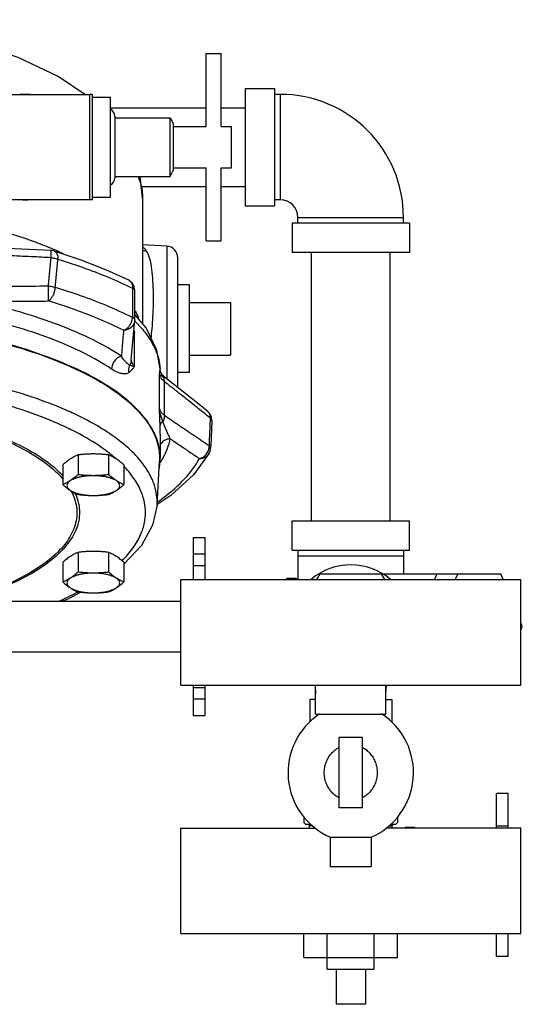
# Model space of a CAD drawing. Units: inches. Extents: x 0 to 34, y 0 to 22.3.
# Drawn here: x 22.6 to 23.9, y 17.4 to 20 of the extents above; entities that cross this region are included whole.
import ezdxf

# ---------------------------------------------------------------- set-up
doc = ezdxf.new("R2010")
doc.units = ezdxf.units.IN
doc.header["$LTSCALE"] = 1.87
doc.header["$MEASUREMENT"] = 0
doc.layers.get('0').update_dxf_attribs({"linetype": 'CONTINUOUS'})
doc.layers.add('02___PRT_ALL_AXES', color=7, linetype='CONTINUOUS')
doc.layers.add('12050', color=7, linetype='CONTINUOUS')

msp = doc.modelspace()

# ---------------------------------------------------------------- linework, layer by layer
at = {"color": 7, "linetype": 'Continuous'}
for p, q in [((23.2003, 19.8138), (23.2784, 19.8138)), ((23.2003, 19.8138), (23.2003, 19.5013)), ((23.2784, 19.8138), (23.2784, 19.5013)), ((23.294, 19.7982), (23.2784, 19.7982)), ((23.294, 19.517), (23.294, 19.7982)), ((22.8409, 19.7626), (23.0964, 19.7626)), ((23.1364, 19.7626), (23.2003, 19.7626)), ((23.0084, 19.7201), (23.0084, 19.5951)), ((22.9268, 19.5212), (22.9201, 19.5795)), ((22.9232, 19.5526), (23.0964, 19.5526)), ((23.1364, 19.5526), (23.2003, 19.5526)), ((22.9268, 19.5212), (22.9268, 19.1867)), ((23.294, 19.517), (23.2784, 19.517)), ((23.2003, 19.5013), (23.2784, 19.5013)), ((23.3409, 19.4701), (23.6221, 19.4701)), ((23.3409, 19.4545), (23.3409, 19.4701)), ((23.6221, 19.4545), (23.6221, 19.4701)), ((23.6378, 19.4545), (23.3253, 19.4545)), ((23.3253, 19.4545), (23.3253, 19.3763)), ((23.6378, 19.4545), (23.6378, 19.3763)), ((22.6904, 19.3807), (22.6828, 19.382)), ((22.991, 19.3935), (22.9268, 19.3969)), ((22.991, 19.3935), (22.991, 19.0396)), ((23.0206, 19.0162), (23.0206, 19.3623)), ((23.6378, 19.3763), (23.3253, 19.3763)), ((23.3765, 18.6604), (23.3765, 19.3763)), ((23.5865, 18.6604), (23.5865, 19.3763)), ((22.9061, 19.2754), (22.9042, 19.286)), ((22.9058, 19.1974), (22.9061, 19.2754)), ((23.1612, 19.2435), (23.1612, 19.1029)), ((22.9057, 19.1949), (22.9058, 19.1974)), ((22.9365, 19.1753), (22.9059, 19.2113)), ((22.905, 19.0721), (22.905, 19.1631)), ((22.9734, 19.0662), (22.9735, 19.0662)), ((22.9735, 19.0655), (22.9735, 19.0662)), ((22.9735, 19.0662), (22.9735, 19.0662)), ((22.9748, 19.0591), (22.9735, 19.0655)), ((22.9715, 18.9598), (22.9715, 19.0507)), ((22.9781, 19.0519), (22.9748, 19.0591)), ((22.9838, 19.0453), (22.9781, 19.0519)), ((22.985, 19.0443), (22.9838, 19.0453)), ((23.0133, 19.022), (22.985, 19.0443)), ((22.9848, 18.9424), (22.9848, 19.0319)), ((23.0994, 18.9534), (23.0994, 18.9534)), ((23.1111, 18.9277), (23.1102, 18.9365)), ((23.1111, 18.9278), (23.1082, 18.8611)), ((22.9737, 18.892), (22.9737, 18.8277)), ((23.108, 18.8546), (23.1082, 18.8611)), ((22.9652, 18.7023), (22.9718, 18.8197)), ((23.0021, 18.7287), (22.9642, 18.7039)), ((22.9652, 18.7028), (22.9654, 18.7103)), ((23.3253, 18.6604), (23.6378, 18.6604)), ((23.3253, 18.5823), (23.3253, 18.6604)), ((23.6378, 18.5823), (23.6378, 18.6604)), ((22.9236, 18.5952), (22.8765, 18.5451)), ((23.0615, 18.6167), (23.0928, 18.6167)), ((23.0615, 18.6167), (23.0615, 18.5042)), ((23.0928, 18.6167), (23.0928, 18.5042)), ((23.0615, 18.5729), (23.0928, 18.5729)), ((23.3253, 18.5823), (23.6378, 18.5823)), ((23.3409, 18.5823), (23.3409, 18.5042)), ((23.6221, 18.5667), (23.3409, 18.5667)), ((23.6221, 18.5823), (23.6221, 18.5198)), ((23.0615, 18.5417), (23.0928, 18.5417)), ((23.3913, 18.5042), (23.4003, 18.5198)), ((23.4003, 18.5198), (23.5627, 18.5198)), ((23.4159, 18.5291), (23.4184, 18.5315)), ((23.5411, 18.5315), (23.5446, 18.5315)), ((23.5627, 18.5198), (23.5717, 18.5042)), ((23.5651, 18.5198), (23.8814, 18.5198)), ((23.7114, 18.5198), (23.705, 18.5042)), ((23.7666, 18.5198), (23.7602, 18.5042)), ((23.8878, 18.5042), (23.8814, 18.5198)), ((23.0284, 18.5042), (23.9346, 18.5042)), ((23.0284, 18.2229), (23.0284, 18.5042)), ((23.9346, 18.2229), (23.9346, 18.5042)), ((22.2159, 18.4467), (23.0284, 18.4467)), ((23.9388, 18.3792), (23.9346, 18.3895)), ((23.9346, 18.3689), (23.9388, 18.3792)), ((22.2159, 18.3117), (23.0284, 18.3117)), ((23.0284, 18.2229), (23.9346, 18.2229)), ((23.0615, 18.2229), (23.0615, 18.1417)), ((23.0615, 18.2167), (23.0928, 18.2167)), ((23.0928, 18.2229), (23.0928, 18.1417)), ((23.3863, 18.2229), (23.3878, 18.1995)), ((23.5753, 18.1995), (23.5767, 18.2229)), ((23.0615, 18.1857), (23.0928, 18.1857)), ((23.3878, 18.1839), (23.3721, 18.1839)), ((23.3721, 18.1839), (23.3721, 18.124)), ((23.5753, 18.1839), (23.5909, 18.1839)), ((23.5909, 18.1839), (23.5909, 18.124)), ((23.0615, 18.1417), (23.0928, 18.1417)), ((23.5128, 18.0829), (23.4503, 18.0829)), ((23.4503, 17.8954), (23.4503, 18.0829)), ((23.5128, 17.8954), (23.5128, 18.0829)), ((23.9015, 17.9339), (23.8703, 17.9339)), ((23.8703, 17.8414), (23.8703, 17.9339)), ((23.9015, 17.8414), (23.9015, 17.9339)), ((23.5128, 17.8954), (23.4503, 17.8954)), ((23.0284, 17.8414), (23.3871, 17.8414)), ((23.0284, 17.5601), (23.0284, 17.8414)), ((23.9346, 17.8414), (23.576, 17.8414)), ((23.9015, 17.8461), (23.8703, 17.8461)), ((23.9346, 17.5601), (23.9346, 17.8414)), ((23.0284, 17.5601), (23.9346, 17.5601)), ((23.3565, 17.4964), (23.3565, 17.5601)), ((23.419, 17.4964), (23.419, 17.5601)), ((23.544, 17.4964), (23.544, 17.5601)), ((23.6065, 17.4964), (23.6065, 17.5601)), ((23.8703, 17.499), (23.8703, 17.5601)), ((23.9015, 17.499), (23.9015, 17.5601)), ((23.3565, 17.4964), (23.6065, 17.4964)), ((23.9015, 17.499), (23.8703, 17.499)), ((23.5206, 17.3714), (23.4425, 17.3714))]:
    msp.add_line(p, q, dxfattribs=at)
for points in [[(22.7729, 19.7976), (22.7019, 19.8459), (22.5946, 19.8967), (22.4779, 19.9357), (22.3545, 19.9649), (22.2256, 19.9852), (22.0928, 19.9973)], [(22.6828, 19.382), (22.566, 19.3875), (22.4512, 19.3924), (22.4402, 19.3928)], [(22.6904, 19.3807), (22.7616, 19.3572), (22.8279, 19.3314), (22.8888, 19.3034)], [(22.9042, 19.286), (22.8989, 19.2954), (22.8906, 19.3025), (22.8888, 19.3034)], [(22.8965, 19.0891), (22.8993, 19.1207), (22.9025, 19.1577), (22.9057, 19.1949)], [(22.9735, 19.0662), (22.9648, 19.1156), (22.9365, 19.1753)], [(23.0994, 18.9534), (23.0564, 18.9879), (23.0133, 19.022)], [(23.1102, 18.9365), (23.1064, 18.9455), (23.0994, 18.9534)], [(23.1041, 18.8409), (23.1061, 18.8453), (23.1074, 18.85), (23.108, 18.8546)], [(23.1041, 18.8409), (23.0625, 18.7834), (23.0021, 18.7287)], [(22.9652, 18.7023), (22.9535, 18.6488), (22.9236, 18.5952)], [(22.7619, 18.4706), (22.7276, 18.4523), (22.7135, 18.4467)]]:
    msp.add_lwpolyline(points, dxfattribs=at)
for centre, radius, start, end in [((23.294, 19.4701), 0.3281, 0, 90), ((23.294, 19.4701), 0.0469, 0, 90), ((22.9893, 19.3623), 0.0312, 0, 87), ((23.4815, 18.3792), 0.1641, 49.8401, 130.1599)]:
    msp.add_arc(centre, radius, start, end, dxfattribs=at)
for points, start_tangent, end_tangent in [([(22.914, 19.5801), (22.9207, 19.562), (22.9268, 19.5212)], (0.402636, -0.91536), (0.001026, -0.999999)), ([(22.3808, 19.4737), (22.483, 19.4522), (22.582, 19.4248), (22.6709, 19.3929), (22.6851, 19.387)], (0.983899, -0.178726), (0.920256, -0.391316)), ([(22.6829, 19.3625), (22.6832, 19.3725), (22.6831, 19.3793), (22.6829, 19.382)], (0.033272, 0.999446), (-0.776656, -0.629925)), ([(22.6851, 19.387), (22.6919, 19.3841)], (0.920256, -0.391316), (0.917153, -0.398536)), ([(22.6904, 19.3807), (22.6937, 19.3791), (22.6978, 19.3742), (22.7003, 19.3671), (22.701, 19.3584)], (0.9553, -0.295639), (-0.035061, -0.999385)), ([(22.6919, 19.3841), (22.7147, 19.3738)], (0.917153, -0.398536), (0.905506, -0.424333)), ([(22.9375, 19.3804), (22.9267, 19.3814)], (-0.999766, -0.021636), (-0.978626, 0.205649)), ([(22.9375, 19.3804), (22.9269, 19.3912)], (-0.514484, 0.8575), (-0.840055, 0.542502)), ([(22.952, 19.1732), (22.9543, 19.205), (22.9555, 19.2398), (22.9554, 19.2753), (22.9538, 19.309), (22.9505, 19.3385), (22.9451, 19.3626), (22.9375, 19.3804)], (0.088354, 0.996089), (-0.51412, 0.857718)), ([(22.6829, 19.3625), (22.6573, 19.3638), (22.6298, 19.3651), (22.5999, 19.3664), (22.5674, 19.3679), (22.5318, 19.3695), (22.4929, 19.3712), (22.4502, 19.3729), (22.4034, 19.3748), (22.3521, 19.3767)], (-0.998835, 0.048255), (-0.999331, 0.036566)), ([(22.6757, 19.2873), (22.6793, 19.3249), (22.6829, 19.3625)], (0.096185, 0.995363), (0.095512, 0.995428)), ([(22.6829, 19.3625), (22.6894, 19.3616), (22.6956, 19.3602), (22.701, 19.3584)], (0.993443, -0.114331), (0.928173, -0.372148)), ([(22.6936, 19.2832), (22.6973, 19.3208), (22.701, 19.3584)], (0.097881, 0.995198), (0.097177, 0.995267)), ([(22.701, 19.3584), (22.7664, 19.3369), (22.8329, 19.3114), (22.8998, 19.281)], (0.956611, -0.291367), (0.894813, -0.446442)), ([(22.8888, 19.3034), (22.8906, 19.3024), (22.8958, 19.2971), (22.899, 19.2898), (22.8998, 19.281)], (0.895584, -0.444892), (-0.044589, -0.999005)), ([(22.3521, 19.2861), (22.4234, 19.2861), (22.5001, 19.2862), (22.5837, 19.2866), (22.6757, 19.2873)], (0.999996, -0.002674), (0.999961, 0.008844)), ([(22.6751, 19.2471), (22.6756, 19.254), (22.6759, 19.264), (22.6759, 19.2756), (22.6757, 19.2873)], (0.122499, 0.992469), (-0.032995, 0.999456)), ([(22.6751, 19.2471), (22.6807, 19.2514), (22.6857, 19.2578), (22.6898, 19.2656), (22.6925, 19.2743), (22.6936, 19.2832)], (0.878762, 0.47726), (0.034837, 0.999393)), ([(22.6757, 19.2873), (22.6821, 19.2864), (22.6882, 19.285), (22.6936, 19.2832)], (0.995442, -0.095374), (0.933205, -0.359345)), ([(22.8996, 19.203), (22.8303, 19.2347), (22.7614, 19.2611), (22.6936, 19.2832)], (-0.893076, 0.449906), (-0.957456, 0.28858)), ([(22.8998, 19.281), (22.8997, 19.255), (22.8997, 19.229), (22.8996, 19.203)], (-0.00193, -0.999998), (-0.00194, -0.999998)), ([(22.9061, 19.2754), (22.9055, 19.2772), (22.9034, 19.2792), (22.8998, 19.281)], (-0.01234, 0.999924), (-0.929804, 0.368055)), ([(22.4878, 19.2461), (22.5462, 19.2463), (22.6085, 19.2466), (22.6751, 19.2471)], (0.999997, 0.002529), (0.999963, 0.008563)), ([(22.87, 19.0998), (22.7948, 19.1432), (22.7048, 19.1825), (22.6019, 19.217), (22.4878, 19.2461)], (-0.831206, 0.555965), (-0.976602, 0.215055)), ([(22.8759, 19.169), (22.8083, 19.1999), (22.7412, 19.2256), (22.6751, 19.2471)], (-0.893076, 0.449906), (-0.957456, 0.28858)), ([(22.8442, 19.0655), (22.7711, 19.1076), (22.6837, 19.1458), (22.5837, 19.1793), (22.4728, 19.2076)], (-0.831206, 0.555965), (-0.976602, 0.215055)), ([(22.8759, 19.169), (22.8831, 19.1726), (22.8895, 19.1784), (22.8947, 19.1859), (22.8982, 19.1943), (22.8996, 19.203)], (0.947028, 0.32115), (0.044747, 0.998998)), ([(22.9032, 19.2012), (22.8996, 19.203)], (-0.836517, 0.547941), (-0.926026, 0.377459)), ([(22.9058, 19.1974), (22.9053, 19.1992), (22.9032, 19.2012)], (-0.018317, 0.999832), (-0.836517, 0.547941)), ([(22.9071, 19.2199), (22.9156, 19.2023)], (0.479663, -0.877453), (0.380057, -0.924963)), ([(22.9057, 19.1948), (22.9036, 19.1865), (22.8972, 19.1774), (22.8875, 19.1713), (22.8759, 19.169)], (-0.088743, -0.996055), (-0.999703, -0.024351)), ([(22.905, 19.1942), (22.9065, 19.1928)], (0.719339, -0.69466), (0.71511, -0.699012)), ([(22.9065, 19.1928), (22.9334, 19.1628), (22.9617, 19.115), (22.9734, 19.0662)], (0.71511, -0.699012), (0.06636, -0.997796)), ([(22.9494, 19.1484), (22.952, 19.1732)], (0.120002, 0.992774), (0.088338, 0.996091)), ([(22.5164, 19.1448), (22.5571, 19.1342), (22.6589, 19.1023), (22.7486, 19.0656), (22.8248, 19.0249), (22.8861, 18.9808), (22.9315, 18.934), (22.9603, 18.8855), (22.9718, 18.836)], (0.970797, -0.239901), (0.057312, -0.998356)), ([(22.8759, 19.169), (22.8739, 19.1453), (22.8719, 19.1223), (22.87, 19.0998)], (-0.084212, -0.996448), (-0.085295, -0.996356)), ([(22.905, 19.1631), (22.903, 19.1651)], (-0.719189, 0.694815), (-0.670488, 0.74192)), ([(22.9032, 19.1665), (22.905, 19.1631)], (0.463501, -0.886096), (0.488568, -0.872526)), ([(22.9034, 19.168), (22.905, 19.1631)], (0.301255, -0.953544), (0.296681, -0.954977)), ([(22.87, 19.0998), (22.86, 19.0951), (22.8517, 19.087), (22.8461, 19.0766), (22.8442, 19.0655)], (-0.966516, -0.256607), (0, -1)), ([(22.8919, 19.0763), (22.8879, 19.0784), (22.883, 19.0831), (22.8771, 19.0901), (22.87, 19.0998)], (-0.980669, 0.195675), (-0.566783, 0.823867)), ([(22.7433, 18.9467), (22.7231, 18.9558), (22.6319, 18.9908), (22.5299, 19.021), (22.4193, 19.0458), (22.3012, 19.0651), (22.1771, 19.0786), (22.0494, 19.0861), (21.9203, 19.0874), (21.7918, 19.0825), (21.6659, 19.0715), (21.5451, 19.0545)], (-0.906454, 0.422306), (-0.986116, -0.166061)), ([(22.8897, 19.0561), (22.8814, 19.0528), (22.8711, 19.0533), (22.8588, 19.0573), (22.8442, 19.0655)], (-0.797726, -0.60302), (-0.831354, 0.555743)), ([(22.8919, 19.0763), (22.8897, 19.0699), (22.8889, 19.063), (22.8897, 19.0561)], (-0.442701, -0.89667), (0.22376, -0.974644)), ([(22.905, 19.0721), (22.8999, 19.0659), (22.8949, 19.0605), (22.8897, 19.0561)], (-0.613615, -0.789605), (-0.803589, -0.595185)), ([(22.8961, 19.0861), (22.8945, 19.081), (22.8919, 19.0763)], (-0.199951, -0.979806), (-0.564596, -0.825367)), ([(22.905, 19.0721), (22.899, 19.0733), (22.8948, 19.0747), (22.8919, 19.0763)], (-0.989451, 0.144866), (-0.819137, 0.573597)), ([(22.8965, 19.0891), (22.8961, 19.0861)], (-0.087826, -0.996136), (-0.199951, -0.979806)), ([(22.8965, 19.0896), (22.8966, 19.0891)], (0.001579, -0.999999), (0.0299, -0.999553)), ([(22.8966, 19.0891), (22.8972, 19.0847), (22.9, 19.0782), (22.905, 19.0721)], (0.0299, -0.999553), (0.719183, -0.694821)), ([(22.9715, 19.0507), (22.9723, 19.0566), (22.9729, 19.0617), (22.9733, 19.0657)], (0.148883, 0.988855), (0.10125, 0.994861)), ([(22.9733, 19.0657), (22.9734, 19.0659), (22.9734, 19.0662)], (0.101369, 0.994849), (0.107766, 0.994176)), ([(22.9743, 19.0587), (22.9733, 19.0657)], (-0.246734, 0.969083), (-0.015254, 0.999884)), ([(22.977, 19.0522), (22.9744, 19.059), (22.9734, 19.0662)], (-0.4731, 0.881009), (-0.013511, 0.999909)), ([(22.9848, 19.0319), (22.9782, 19.0381), (22.9737, 19.0444), (22.9715, 19.0507)], (-0.782607, 0.622517), (-0.174866, 0.984592)), ([(22.9715, 19.0507), (22.9735, 19.0492), (22.9768, 19.0478)], (0.650876, -0.759184), (0.928897, -0.370338)), ([(22.9768, 19.0521), (22.9743, 19.0587)], (-0.463985, 0.885843), (-0.246734, 0.969083)), ([(22.9808, 19.0463), (22.9768, 19.0521)], (-0.654105, 0.756404), (-0.463985, 0.885843)), ([(22.9768, 19.0478), (22.9808, 19.0463)], (0.928897, -0.370338), (0.941477, -0.337076)), ([(22.9812, 19.0462), (22.977, 19.0522)], (-0.666728, 0.745301), (-0.4731, 0.881009)), ([(22.9826, 19.043), (22.9808, 19.0463)], (-0.411793, 0.911277), (-0.556812, 0.830638)), ([(22.9808, 19.0463), (22.981, 19.0462), (22.9812, 19.0462)], (0.987014, -0.160636), (0.971923, -0.235299)), ([(22.9812, 19.0462), (22.9837, 19.0452), (22.985, 19.0443)], (0.971915, -0.235331), (0.786266, -0.617888)), ([(22.9848, 19.0319), (22.9844, 19.0371), (22.983, 19.042), (22.9826, 19.043)], (0.011639, 0.999932), (-0.411793, 0.911277)), ([(22.7099, 18.9161), (22.6668, 18.9343), (22.5686, 18.9682), (22.4601, 18.9965), (22.3525, 19.0174)], (-0.9111, 0.412185), (-0.986593, 0.1632)), ([(23.0933, 18.9459), (23.0653, 18.9683), (23.0245, 19.0007), (22.9848, 19.0319)], (-0.780645, 0.624975), (-0.787224, 0.616667)), ([(22.9715, 18.9598), (22.9737, 18.9536), (22.9782, 18.9478), (22.9848, 18.9424)], (0.174892, -0.984588), (0.828809, -0.559531)), ([(22.9808, 18.9261), (22.9768, 18.9362), (22.9735, 18.9474), (22.9715, 18.9598)], (-0.406577, 0.913617), (-0.098605, 0.995127)), ([(22.9733, 18.9148), (22.9729, 18.9287), (22.9723, 18.9437), (22.9715, 18.9598)], (-0.026515, 0.999648), (-0.055755, 0.998445)), ([(22.3777, 18.9343), (22.3868, 18.9322), (22.4774, 18.9068), (22.5574, 18.8769), (22.6252, 18.843), (22.6795, 18.8058), (22.7147, 18.7715)], (0.973812, -0.227355), (0.643838, -0.765162)), ([(22.3814, 18.9374), (22.3906, 18.9352), (22.4821, 18.9096), (22.5628, 18.8793), (22.6312, 18.8451), (22.6859, 18.8076), (22.7151, 18.7803)], (0.973824, -0.227304), (0.675515, -0.737346)), ([(22.9654, 18.7103), (22.963, 18.7367), (22.9538, 18.7675), (22.9353, 18.8019), (22.9049, 18.8391), (22.8604, 18.8781), (22.8, 18.9175), (22.7433, 18.9467)], (0, 1), (-0.906454, 0.422306)), ([(22.9848, 18.9424), (22.9844, 18.9369), (22.983, 18.9314), (22.9808, 18.9261)], (0.011443, -0.999935), (-0.463858, -0.88591)), ([(22.9848, 18.9424), (23.0235, 18.9159), (23.0634, 18.8889), (23.1046, 18.8613)], (0.824208, -0.566288), (0.831392, -0.555687)), ([(23.1077, 18.9344), (23.0933, 18.9459)], (-0.779947, 0.625845), (-0.780645, 0.624975)), ([(23.1077, 18.9344), (23.1058, 18.9447), (23.1002, 18.9527), (23.0994, 18.9534)], (0.016306, 0.999867), (-0.780647, 0.624972)), ([(23.1074, 18.9279), (23.1077, 18.9344)], (0.042114, 0.999113), (0.042092, 0.999114)), ([(23.1077, 18.9344), (23.1102, 18.9314), (23.1111, 18.9285)], (0.728798, -0.684728), (0.071095, -0.99747)), ([(22.8391, 18.8403), (22.818, 18.8559), (22.7511, 18.8961), (22.7099, 18.9161)], (-0.786625, 0.617431), (-0.9111, 0.412185)), ([(22.9808, 18.9261), (22.9768, 18.9227), (22.9743, 18.9188), (22.9733, 18.9148)], (-0.826711, -0.562627), (-0.026505, -0.999649)), ([(22.9737, 18.892), (22.9736, 18.9006), (22.9733, 18.9148)], (-0.000255, 1), (-0.025603, 0.999672)), ([(23.0004, 18.8795), (22.9962, 18.8885), (22.992, 18.8978), (22.988, 18.9072), (22.9842, 18.9166), (22.9808, 18.9261)], (-0.440874, 0.897569), (-0.31936, 0.947633)), ([(23.1046, 18.8613), (23.1061, 18.8978), (23.1074, 18.9279)], (0.042343, 0.999103), (0.042114, 0.999113)), ([(23.1111, 18.9285), (23.1111, 18.9282), (23.1111, 18.9278)], (0.071095, -0.99747), (-0.047793, -0.998857)), ([(23.0004, 18.8795), (22.989, 18.8772), (22.9795, 18.8711), (22.9735, 18.8629)], (-0.999782, -0.020871), (-0.431595, -0.902067)), ([(22.9788, 18.8241), (22.9819, 18.8297), (23.0004, 18.8795)], (0.506654, 0.86215), (0.194652, 0.980872)), ([(23.0004, 18.8795), (23.0259, 18.8622), (23.0518, 18.8447), (23.0784, 18.8269)], (0.826569, -0.562836), (0.830917, -0.556397)), ([(23.0784, 18.8269), (23.0886, 18.8314), (23.0972, 18.8395), (23.1028, 18.8499), (23.1046, 18.8613)], (0.973679, 0.227926), (-0.015833, 0.999875)), ([(23.1046, 18.8613), (23.1071, 18.8583), (23.108, 18.8551), (23.108, 18.8546)], (0.748294, -0.663367), (-0.045018, -0.998986)), ([(22.8517, 18.83), (22.8391, 18.8403)], (-0.760988, 0.648766), (-0.786625, 0.617431)), ([(22.8563, 18.826), (22.8517, 18.83)], (-0.750279, 0.661121), (-0.760988, 0.648766)), ([(22.9718, 18.836), (22.9721, 18.8277)], (0.057312, -0.998356), (-0.001692, -0.999999)), ([(23.0784, 18.8269), (23.0871, 18.8279), (23.095, 18.8313), (23.1009, 18.8363)], (0.999622, -0.027511), (0.658902, 0.752229)), ([(23.1009, 18.8363), (23.1013, 18.8368), (23.1041, 18.8409)], (0.658902, 0.752229), (0.481842, 0.876258)), ([(22.9342, 18.6829), (22.9315, 18.71), (22.9215, 18.7418), (22.901, 18.7774), (22.8772, 18.806)], (0, 1), (-0.69078, 0.723065)), ([(22.9664, 18.711), (22.9833, 18.7233), (23.0397, 18.774), (23.0784, 18.8269)], (0.819279, 0.573395), (0.481681, 0.876347)), ([(22.9721, 18.8277), (22.9718, 18.8197)], (-0.001692, -0.999999), (-0.057806, -0.998328)), ([(22.9738, 18.8161), (22.9748, 18.8176)], (0.543296, 0.839541), (0.536587, 0.843845)), ([(22.9748, 18.8176), (22.9788, 18.8241)], (0.536587, 0.843845), (0.506654, 0.86215)), ([(22.7352, 18.742), (22.7433, 18.7246), (22.7515, 18.6821)], (0.4818, -0.876281), (0, -1)), ([(22.7457, 18.7365), (22.7503, 18.7257), (22.7585, 18.6829)], (0.436095, -0.899901), (0, -1)), ([(22.7515, 18.6821), (22.7433, 18.6396), (22.7191, 18.5981)], (0, -1), (-0.618114, -0.786088)), ([(22.7585, 18.6829), (22.7503, 18.64), (22.7259, 18.5982)], (0, -1), (-0.618019, -0.786163)), ([(22.8719, 18.5543), (22.9013, 18.5887), (22.9216, 18.6242), (22.9316, 18.6559), (22.9342, 18.6829)], (0.708217, 0.705995), (0, 1)), ([(22.7191, 18.5981), (22.6795, 18.5584), (22.6252, 18.5213), (22.5574, 18.4874), (22.4774, 18.4574), (22.4393, 18.4458)], (-0.618114, -0.786088), (-0.961484, -0.274862)), ([(22.724, 18.5957), (22.686, 18.5581), (22.6312, 18.5206), (22.5628, 18.4864), (22.4821, 18.4562), (22.4484, 18.4458)], (-0.62985, -0.776717), (-0.960325, -0.278883)), ([(22.7259, 18.5982), (22.724, 18.5957)], (-0.618019, -0.786163), (-0.62985, -0.776717)), ([(22.701, 18.4456), (22.7521, 18.4702), (22.7544, 18.4714)], (0.915524, 0.402264), (0.884195, 0.467118)), ([(23.4502, 17.9221), (23.4475, 17.9236), (23.4375, 17.9306), (23.4287, 17.9395), (23.4213, 17.9502), (23.4157, 17.9622), (23.4121, 17.9754), (23.4109, 17.9892), (23.4121, 18.0029), (23.4157, 18.0161), (23.4213, 18.0282), (23.4287, 18.0388), (23.4375, 18.0477), (23.4475, 18.0548), (23.4502, 18.0563)], (-0.884276, 0.466964), (0.884274, 0.466968)), ([(23.5129, 18.0563), (23.5156, 18.0548), (23.5255, 18.0477), (23.5343, 18.0388), (23.5417, 18.0282), (23.5474, 18.0161), (23.5509, 18.0029), (23.5521, 17.9892), (23.5509, 17.9754), (23.5474, 17.9622), (23.5417, 17.9502), (23.5343, 17.9395), (23.5255, 17.9307), (23.5156, 17.9236), (23.5129, 17.9221)], (0.884276, -0.466965), (-0.884274, -0.466968))]:
    msp.add_spline(points, degree=3, dxfattribs=dict(at, start_tangent=start_tangent, end_tangent=end_tangent))
at = {"layer": '02___PRT_ALL_AXES', "color": 7, "linetype": 'Continuous'}
for p, q in [((23.0964, 19.9076), (23.1364, 19.9076)), ((23.0964, 19.7126), (23.0964, 19.9076)), ((23.1364, 19.7126), (23.1364, 19.9076)), ((22.3956, 19.7976), (22.7856, 19.7976)), ((22.7856, 19.517), (22.7856, 19.7982)), ((22.7934, 19.7982), (22.7856, 19.7982)), ((22.7934, 19.517), (22.7934, 19.7982)), ((22.7934, 19.791), (22.8409, 19.791)), ((22.8409, 19.5242), (22.8409, 19.791)), ((22.8525, 19.7401), (22.8525, 19.5751)), ((22.8525, 19.7357), (23.0004, 19.7357)), ((23.0004, 19.5795), (23.0004, 19.7357)), ((23.0004, 19.7357), (23.0084, 19.7201)), ((23.0084, 19.7126), (23.0964, 19.7126)), ((23.1364, 19.7126), (23.1633, 19.7126)), ((23.1633, 19.6026), (23.1633, 19.7126)), ((23.0004, 19.5795), (23.0084, 19.5951)), ((23.0084, 19.6026), (23.0964, 19.6026)), ((23.0964, 19.4076), (23.0964, 19.6026)), ((23.1364, 19.6026), (23.1633, 19.6026)), ((23.1364, 19.4076), (23.1364, 19.6026)), ((22.8525, 19.5795), (23.0004, 19.5795)), ((22.3956, 19.5176), (22.7856, 19.5176)), ((22.7934, 19.517), (22.7856, 19.517)), ((22.7934, 19.5242), (22.8409, 19.5242)), ((23.0964, 19.4076), (23.1364, 19.4076)), ((23.0518, 19.2904), (23.0206, 19.2904)), ((23.0518, 19.056), (23.0518, 19.2904)), ((23.0518, 19.2435), (23.1612, 19.2435)), ((23.0518, 19.1029), (23.1612, 19.1029)), ((23.0518, 19.056), (23.0206, 19.056)), ((22.7547, 18.8364), (22.7547, 18.7839)), ((22.8359, 18.8364), (22.8359, 18.7839)), ((22.7142, 18.8101), (22.7142, 18.7575)), ((22.8765, 18.8101), (22.8765, 18.7575)), ((22.7547, 18.5766), (22.7547, 18.524)), ((22.8359, 18.5766), (22.8359, 18.524)), ((22.7142, 18.5502), (22.7142, 18.4977)), ((22.8765, 18.5502), (22.8765, 18.4977)), ((23.3365, 18.5067), (23.3115, 18.5067)), ((23.3115, 18.5042), (23.3115, 18.5067)), ((23.3365, 18.5042), (23.3365, 18.5067)), ((23.3878, 18.1454), (23.3878, 18.2229)), ((23.5753, 18.1454), (23.5753, 18.2229)), ((23.3878, 18.1454), (23.5753, 18.1454)), ((23.3565, 17.8713), (23.3565, 17.8564)), ((23.6065, 17.8713), (23.6065, 17.8564)), ((23.3615, 17.8514), (23.3752, 17.8514)), ((23.3791, 17.8476), (23.3714, 17.8476)), ((23.5839, 17.8476), (23.5917, 17.8476)), ((23.5878, 17.8514), (23.6015, 17.8514)), ((23.6265, 17.8439), (23.6515, 17.8439)), ((23.6265, 17.8439), (23.6265, 17.8414)), ((23.6515, 17.8439), (23.6515, 17.8414)), ((23.4268, 17.8173), (23.5362, 17.8173)), ((23.4268, 17.8173), (23.4268, 17.7392)), ((23.5362, 17.8173), (23.5362, 17.7392)), ((23.4268, 17.7392), (23.5362, 17.7392)), ((23.419, 17.4651), (23.419, 17.4964)), ((23.544, 17.4651), (23.544, 17.4964)), ((23.419, 17.4651), (23.544, 17.4651)), ((23.4425, 17.4651), (23.4425, 17.3714)), ((23.5206, 17.4651), (23.5206, 17.3714))]:
    msp.add_line(p, q, dxfattribs=at)
for centre, radius, start, end in [((22.6137, 19.6576), 0.1406, 84.5961, 95.4039), ((22.832, 19.7401), 0.0205, 0, 64.331), ((22.832, 19.5751), 0.0205, 295.669, 360), ((22.6137, 19.6576), 0.1406, 264.5961, 275.4039), ((23.5018, 17.9892), 0.1875, 123.4213, 246.4435), ((23.4613, 17.9892), 0.1875, 293.5565, 56.5787), ((23.3683, 17.8483), 0.00309, 347.0966, 69.4193), ((23.9441, 17.7164), 0.5876, 167.0966, 167.7131), ((23.5947, 17.8483), 0.00309, 110.5807, 192.9034), ((23.0189, 17.7164), 0.5876, 12.2839, 12.9034)]:
    msp.add_arc(centre, radius, start, end, dxfattribs=at)
for points, start_tangent, end_tangent in [([(22.7547, 18.8364), (22.7496, 18.8342), (22.7445, 18.8318), (22.7395, 18.829), (22.7345, 18.8259)], (-0.928349, -0.37171), (-0.838889, -0.544303)), ([(22.7953, 18.8391), (22.7852, 18.8389), (22.7751, 18.8384), (22.765, 18.8376), (22.7547, 18.8364)], (-1, 0), (-0.992373, -0.123272)), ([(22.8359, 18.8364), (22.8257, 18.8376), (22.8156, 18.8384), (22.8055, 18.8389), (22.7953, 18.8391)], (-0.992373, 0.123272), (-1, 0)), ([(22.8562, 18.8259), (22.8512, 18.829), (22.8462, 18.8318), (22.8411, 18.8342), (22.8359, 18.8364)], (-0.838889, 0.544303), (-0.928349, 0.37171)), ([(22.7345, 18.8259), (22.7294, 18.8225), (22.7244, 18.8187), (22.7193, 18.8146), (22.7142, 18.8101)], (-0.838889, -0.544303), (-0.744302, -0.667844)), ([(22.8765, 18.8101), (22.8713, 18.8146), (22.8663, 18.8187), (22.8613, 18.8225), (22.8562, 18.8259)], (-0.744302, 0.667844), (-0.838889, 0.544303)), ([(22.7547, 18.7839), (22.7496, 18.7794), (22.7445, 18.7752), (22.7395, 18.7715), (22.7345, 18.768)], (-0.744302, -0.667844), (-0.838889, -0.544303)), ([(22.7953, 18.7812), (22.7849, 18.7809), (22.7746, 18.78), (22.7648, 18.7786), (22.7557, 18.7766), (22.7475, 18.7741), (22.7404, 18.7713), (22.7345, 18.768)], (-1, 0), (-0.838889, -0.544303)), ([(22.7953, 18.7812), (22.7852, 18.7814), (22.7751, 18.7819), (22.765, 18.7827), (22.7547, 18.7839)], (-1, 0), (-0.992373, 0.123272)), ([(22.8359, 18.7839), (22.8257, 18.7827), (22.8156, 18.7819), (22.8055, 18.7814), (22.7953, 18.7812)], (-0.992373, -0.123272), (-1, 0)), ([(22.8562, 18.768), (22.8503, 18.7713), (22.8432, 18.7741), (22.835, 18.7766), (22.8259, 18.7786), (22.8161, 18.78), (22.8058, 18.7809), (22.7953, 18.7812)], (-0.838889, 0.544303), (-1, 0)), ([(22.8562, 18.768), (22.8512, 18.7715), (22.8462, 18.7752), (22.8411, 18.7794), (22.8359, 18.7839)], (-0.838889, 0.544303), (-0.744302, 0.667844)), ([(22.7345, 18.768), (22.7294, 18.7649), (22.7244, 18.7622), (22.7193, 18.7597), (22.7142, 18.7575)], (-0.838889, -0.544303), (-0.928349, -0.37171)), ([(22.7142, 18.7575), (22.7193, 18.753), (22.7244, 18.7489), (22.7294, 18.7451), (22.7345, 18.7417)], (0.744302, -0.667844), (0.838889, -0.544303)), ([(22.7345, 18.768), (22.7299, 18.7645), (22.7268, 18.7607), (22.7252, 18.7568), (22.7252, 18.7529), (22.7268, 18.749), (22.7299, 18.7452), (22.7345, 18.7417)], (-0.838889, -0.544303), (0.838889, -0.544303)), ([(22.8765, 18.7575), (22.8713, 18.7597), (22.8663, 18.7622), (22.8613, 18.7649), (22.8562, 18.768)], (-0.928349, 0.37171), (-0.838889, 0.544303)), ([(22.8562, 18.7417), (22.8608, 18.7452), (22.8639, 18.749), (22.8655, 18.7529), (22.8655, 18.7568), (22.8639, 18.7607), (22.8608, 18.7645), (22.8562, 18.768)], (0.838889, 0.544303), (-0.838889, 0.544303)), ([(22.8562, 18.7417), (22.8613, 18.7451), (22.8663, 18.7489), (22.8713, 18.753), (22.8765, 18.7575)], (0.838889, 0.544303), (0.744302, 0.667844)), ([(22.7345, 18.7417), (22.7395, 18.7386), (22.7445, 18.7358), (22.7496, 18.7334), (22.7547, 18.7312)], (0.838889, -0.544303), (0.928349, -0.37171)), ([(22.7345, 18.7417), (22.7404, 18.7384), (22.7475, 18.7355), (22.7557, 18.7331), (22.7648, 18.7311), (22.7746, 18.7297), (22.7849, 18.7288), (22.7953, 18.7285)], (0.838889, -0.544303), (1, 0)), ([(22.7547, 18.7312), (22.765, 18.73), (22.7751, 18.7292), (22.7852, 18.7287), (22.7953, 18.7285)], (0.992373, -0.123272), (1, 0)), ([(22.7953, 18.7285), (22.8058, 18.7288), (22.8161, 18.7297), (22.8259, 18.7311), (22.835, 18.7331), (22.8432, 18.7355), (22.8503, 18.7384), (22.8562, 18.7417)], (1, 0), (0.838889, 0.544303)), ([(22.7953, 18.7285), (22.8055, 18.7287), (22.8156, 18.7292), (22.8257, 18.73), (22.8359, 18.7312)], (1, 0), (0.992373, 0.123272)), ([(22.8359, 18.7312), (22.8411, 18.7334), (22.8462, 18.7358), (22.8512, 18.7386), (22.8562, 18.7417)], (0.928349, 0.37171), (0.838889, 0.544303)), ([(22.7345, 18.5661), (22.7294, 18.5627), (22.7244, 18.5589), (22.7193, 18.5548), (22.7142, 18.5502)], (-0.838889, -0.544303), (-0.744302, -0.667844)), ([(22.7547, 18.5766), (22.7496, 18.5744), (22.7445, 18.5719), (22.7395, 18.5692), (22.7345, 18.5661)], (-0.928349, -0.37171), (-0.838889, -0.544303)), ([(22.7953, 18.5793), (22.7852, 18.5791), (22.7751, 18.5786), (22.765, 18.5777), (22.7547, 18.5766)], (-1, 0), (-0.992373, -0.123272)), ([(22.8359, 18.5766), (22.8257, 18.5777), (22.8156, 18.5786), (22.8055, 18.5791), (22.7953, 18.5793)], (-0.992373, 0.123272), (-1, 0)), ([(22.8562, 18.5661), (22.8512, 18.5692), (22.8462, 18.5719), (22.8411, 18.5744), (22.8359, 18.5766)], (-0.838889, 0.544303), (-0.928349, 0.37171)), ([(22.8765, 18.5502), (22.8713, 18.5548), (22.8663, 18.5589), (22.8613, 18.5627), (22.8562, 18.5661)], (-0.744302, 0.667844), (-0.838889, 0.544303)), ([(22.7547, 18.524), (22.7496, 18.5195), (22.7445, 18.5154), (22.7395, 18.5116), (22.7345, 18.5082)], (-0.744302, -0.667844), (-0.838889, -0.544303)), ([(22.7953, 18.5213), (22.7849, 18.521), (22.7746, 18.5202), (22.7648, 18.5187), (22.7557, 18.5168), (22.7475, 18.5143), (22.7404, 18.5114), (22.7345, 18.5082)], (-1, 0), (-0.838889, -0.544303)), ([(22.7953, 18.5213), (22.7852, 18.5215), (22.7751, 18.522), (22.765, 18.5229), (22.7547, 18.524)], (-1, 0), (-0.992373, 0.123272)), ([(22.8359, 18.524), (22.8257, 18.5229), (22.8156, 18.522), (22.8055, 18.5215), (22.7953, 18.5213)], (-0.992373, -0.123272), (-1, 0)), ([(22.8562, 18.5082), (22.8503, 18.5114), (22.8432, 18.5143), (22.835, 18.5168), (22.8259, 18.5187), (22.8161, 18.5202), (22.8058, 18.521), (22.7953, 18.5213)], (-0.838889, 0.544303), (-1, 0)), ([(22.8562, 18.5082), (22.8512, 18.5116), (22.8462, 18.5154), (22.8411, 18.5195), (22.8359, 18.524)], (-0.838889, 0.544303), (-0.744302, 0.667844)), ([(22.7345, 18.5082), (22.7294, 18.5051), (22.7244, 18.5023), (22.7193, 18.4999), (22.7142, 18.4977)], (-0.838889, -0.544303), (-0.928349, -0.37171)), ([(22.7142, 18.4977), (22.7193, 18.4932), (22.7244, 18.4891), (22.7294, 18.4853), (22.7345, 18.4818)], (0.744302, -0.667844), (0.838889, -0.544303)), ([(22.7345, 18.5082), (22.7299, 18.5046), (22.7268, 18.5009), (22.7252, 18.497), (22.7252, 18.493), (22.7268, 18.4891), (22.7299, 18.4854), (22.7345, 18.4818)], (-0.838889, -0.544303), (0.838889, -0.544303)), ([(22.8765, 18.4977), (22.8713, 18.4999), (22.8663, 18.5023), (22.8613, 18.5051), (22.8562, 18.5082)], (-0.928349, 0.37171), (-0.838889, 0.544303)), ([(22.8562, 18.4818), (22.8608, 18.4854), (22.8639, 18.4891), (22.8655, 18.493), (22.8655, 18.497), (22.8639, 18.5009), (22.8608, 18.5046), (22.8562, 18.5082)], (0.838889, 0.544303), (-0.838889, 0.544303)), ([(22.8562, 18.4818), (22.8613, 18.4853), (22.8663, 18.4891), (22.8713, 18.4932), (22.8765, 18.4977)], (0.838889, 0.544303), (0.744302, 0.667844)), ([(22.7345, 18.4818), (22.7395, 18.4787), (22.7445, 18.476), (22.7496, 18.4736), (22.7547, 18.4714)], (0.838889, -0.544303), (0.928349, -0.37171)), ([(22.7345, 18.4818), (22.7404, 18.4786), (22.7475, 18.4757), (22.7557, 18.4732), (22.7648, 18.4713), (22.7746, 18.4698), (22.7849, 18.469), (22.7953, 18.4687)], (0.838889, -0.544303), (1, 0)), ([(22.7547, 18.4714), (22.765, 18.4702), (22.7751, 18.4694), (22.7852, 18.4688), (22.7953, 18.4687)], (0.992373, -0.123272), (1, 0)), ([(22.7953, 18.4687), (22.8058, 18.469), (22.8161, 18.4698), (22.8259, 18.4713), (22.835, 18.4732), (22.8432, 18.4757), (22.8503, 18.4786), (22.8562, 18.4818)], (1, 0), (0.838889, 0.544303)), ([(22.7953, 18.4687), (22.8055, 18.4688), (22.8156, 18.4694), (22.8257, 18.4702), (22.8359, 18.4714)], (1, 0), (0.992373, 0.123272)), ([(22.8359, 18.4714), (22.8411, 18.4736), (22.8462, 18.476), (22.8512, 18.4787), (22.8562, 18.4818)], (0.928349, 0.37171), (0.838889, 0.544303)), ([(23.3565, 17.8564), (23.3583, 17.8546), (23.3601, 17.8529), (23.3619, 17.8514)], (0.707107, -0.707107), (0.757056, -0.65335)), ([(23.6012, 17.8514), (23.6029, 17.8529)], (0.757056, 0.65335), (0.739695, 0.672943)), ([(23.6029, 17.8529), (23.6047, 17.8546), (23.6065, 17.8564)], (0.739695, 0.672943), (0.707107, 0.707107))]:
    msp.add_spline(points, degree=3, dxfattribs=dict(at, start_tangent=start_tangent, end_tangent=end_tangent))
at = {"layer": '12050', "color": 7, "linetype": 'Continuous'}
for points, start_tangent, end_tangent in [([(22.9644, 18.8792), (22.9482, 18.9124), (22.9035, 18.9667), (22.8376, 19.018), (22.7521, 19.0649), (22.6489, 19.1066), (22.5302, 19.1421), (22.5166, 19.1455)], (-0.343434, 0.939177), (-0.970899, 0.23949)), ([(22.9736, 18.8277), (22.9709, 18.8562), (22.9644, 18.8792)], (0, 1), (-0.343434, 0.939177)), ([(22.9708, 18.7988), (22.9734, 18.8196)], (0.197874, 0.980227), (0.055258, 0.998472)), ([(22.9734, 18.8196), (22.9736, 18.8277)], (0.055258, 0.998472), (0, 1))]:
    msp.add_spline(points, degree=3, dxfattribs=dict(at, start_tangent=start_tangent, end_tangent=end_tangent))

doc.saveas('drawing.dxf')
